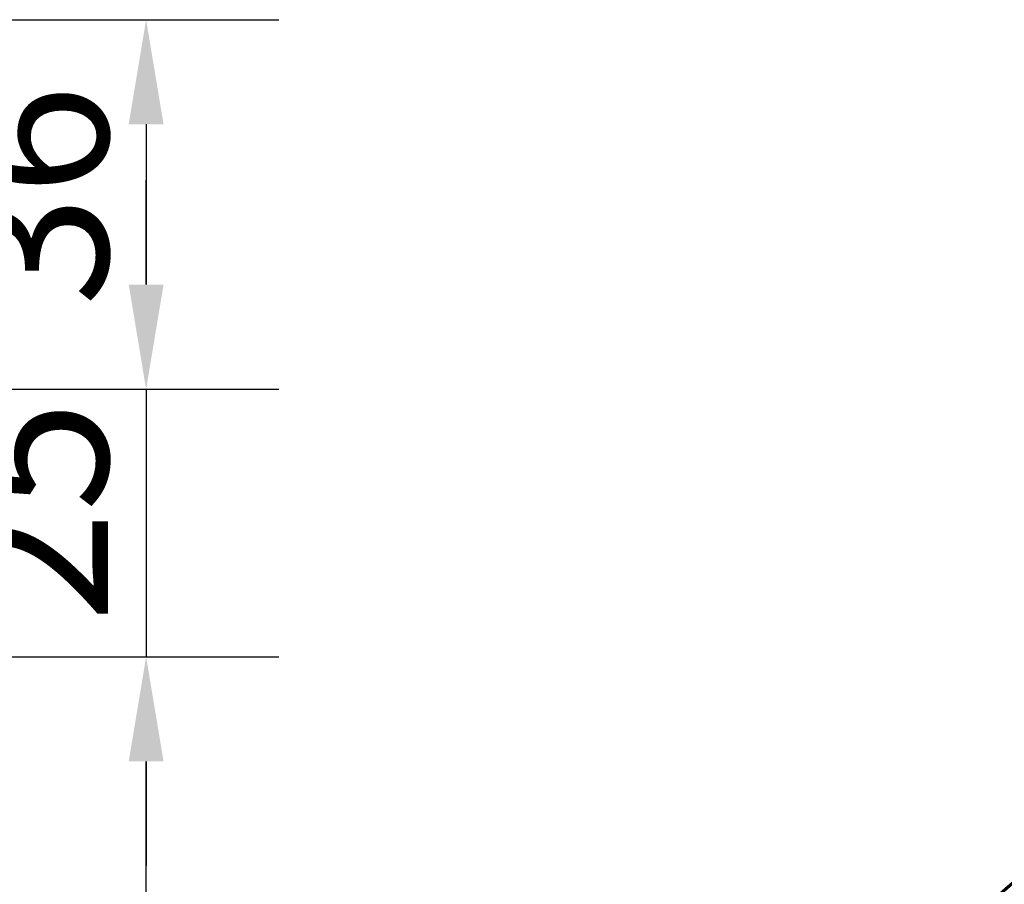
# Model space of a CAD drawing. Units: millimetres. Extents: x 0 to 11880, y 0 to 8400.
# Drawn here: x 7835 to 8776, y 6309 to 7135 of the extents above; entities that cross this region are included whole.
import ezdxf

# ---------------------------------------------------------------- set-up
doc = ezdxf.new("R2010")
doc.units = ezdxf.units.MM
doc.header["$LTSCALE"] = 40
for name, color, linetype, lineweight in [('Dimension (ISO)', 7, 'Continuous', 25), ('Visible (ISO)', 7, 'Continuous', 50), ('Visible Narrow (ISO)', 7, 'Continuous', 35)]:
    doc.layers.add(name, color=color, linetype=linetype, lineweight=lineweight)
doc.styles.add('Note Text (ISO)', font='tahoma.ttf')
doc.dimstyles.new('Default (ISO)', dxfattribs={"dimscale": 40, "dimtxt": 3.5, "dimasz": 2.5, "dimexe": 3.175, "dimexo": 0, "dimgap": 0.762, "dimtad": 1, "dimdec": 1, "dimlfac": 0.1, "dimrnd": 1e-08, "dimzin": 0, "dimdsep": 46, "dimtxsty": 'Note Text (ISO)', "dimcen": 0.09, "dimdle": 10, "dimclrd": 256, "dimclre": 256, "dimclrt": 256, "dimadec": 0, "dimazin": 0, "dimtfac": 1.001486, "dimtmove": 0, "dimatfit": 3, "dimfxl": 0, "dimtolj": 1, "dimtzin": 0, "dimlwd": -1, "dimlwe": -1, "dimarcsym": 0})

# ---------------------------------------------------------------- blocks, each defined once
blk = doc.blocks.new('*D12')
at = {"layer": 'Defpoints', "color": 0}
for p in [(7252.98, 6526.06), (7955.62, 6526.06), (7254.68, 4872.9)]:
    blk.add_point(p, dxfattribs=at)
at = {"layer": 'Dimension (ISO)'}
for p, q in [((7252.98, 6526.06), (8082.62, 6526.06)), ((7955.62, 4972.9), (7955.62, 6426.06)), ((7254.68, 4872.9), (8082.62, 4872.9))]:
    blk.add_line(p, q, dxfattribs=at)
for points in [[(7938.96, 6426.06), (7972.29, 6426.06), (7955.62, 6526.06)], [(7938.96, 4972.9), (7972.29, 4972.9), (7955.62, 4872.9)]]:
    blk.add_solid(points, dxfattribs=at)
at = {"layer": 'Dimension (ISO)', "insert": (7779.59, 5555.58), "char_height": 140, "attachment_point": 1, "rotation": 90, "style": 'Note Text (ISO)'}
blk.add_mtext('\\A1;166', dxfattribs=at)
blk = doc.blocks.new('*D13')
at = {"layer": 'Defpoints', "color": 0}
for p in [(7131.56, 6781.98), (7252.98, 6526.06), (7955.62, 6526.06)]:
    blk.add_point(p, dxfattribs=at)
at = {"layer": 'Dimension (ISO)'}
for p, q in [((7955.62, 6881.98), (7955.62, 6981.98)), ((7131.56, 6781.98), (8082.62, 6781.98)), ((7955.62, 6781.98), (7955.62, 6526.06)), ((7252.98, 6526.06), (8082.62, 6526.06)), ((7955.62, 6426.06), (7955.62, 6326.06))]:
    blk.add_line(p, q, dxfattribs=at)
for points in [[(7938.96, 6881.98), (7972.29, 6881.98), (7955.62, 6781.98)], [(7938.96, 6426.06), (7972.29, 6426.06), (7955.62, 6526.06)]]:
    blk.add_solid(points, dxfattribs=at)
at = {"layer": 'Dimension (ISO)', "insert": (7779.31, 6559.06), "char_height": 140, "attachment_point": 1, "rotation": 90, "style": 'Note Text (ISO)'}
blk.add_mtext('\\A1;25', dxfattribs=at)
blk = doc.blocks.new('*D14')
at = {"layer": 'Defpoints', "color": 0}
for p in [(5750.04, 7135.32), (7131.56, 6781.98), (7955.62, 6781.98)]:
    blk.add_point(p, dxfattribs=at)
at = {"layer": 'Dimension (ISO)'}
for p, q in [((5750.04, 7135.32), (8082.62, 7135.32)), ((7955.62, 7035.32), (7955.62, 6881.98)), ((7131.56, 6781.98), (8082.62, 6781.98))]:
    blk.add_line(p, q, dxfattribs=at)
for points in [[(7938.96, 7035.32), (7972.29, 7035.32), (7955.62, 7135.32)], [(7938.96, 6881.98), (7972.29, 6881.98), (7955.62, 6781.98)]]:
    blk.add_solid(points, dxfattribs=at)
at = {"layer": 'Dimension (ISO)', "insert": (7779.31, 6861.24), "char_height": 140, "attachment_point": 1, "rotation": 90, "style": 'Note Text (ISO)'}
blk.add_mtext('\\A1;36', dxfattribs=at)
blk = doc.blocks.new('27')
at = {"layer": 'Visible (ISO)'}
blk.add_circle((9323.42, 5692.86), 820, dxfattribs=at)
at = {"layer": 'Visible Narrow (ISO)'}
for radius in [820, 819.92, 818.42]:
    blk.add_circle((9323.42, 5692.86), radius, dxfattribs=at)
blk = doc.blocks.new('24')
at = {"layer": 'Dimension (ISO)'}
for base, p1, p2, override, picture, middle in [((7955.62, 6781.98), (5750.04, 7135.32), (7131.56, 6781.98), {"dimgap": 0.762, "dimdec": 0, "dimlfac": 0.101885, "dimtol": 0, "dimlim": 0, "dimtp": 0, "dimtm": 0, "dimtdec": 2, "dimtofl": 0, "dimatfit": 1}, '*D14', (7955.62, 6958.65)), ((7955.62, 6526.06), (7131.56, 6781.98), (7252.98, 6526.06), {"dimgap": 0.762, "dimdec": 0, "dimlfac": 0.097688, "dimtol": 0, "dimlim": 0, "dimtp": 0, "dimtm": 0, "dimtdec": 2, "dimtofl": 1, "dimatfit": 1}, '*D13', (7955.62, 6654.02)), ((7955.62, 6526.06), (7254.68, 4872.9), (7252.98, 6526.06), {"dimgap": 0.762, "dimdec": 0, "dimlfac": 0.100414, "dimtol": 0, "dimlim": 0, "dimtp": 0, "dimtm": 0, "dimtdec": 2, "dimtofl": 0, "dimatfit": 1}, '*D12', (7955.62, 5699.48))]:
    dim = blk.add_linear_dim(base=base, p1=p1, p2=p2, angle=90, dimstyle='Default (ISO)', override=override, dxfattribs=at)
    dim.commit()
    dim.dimension.update_dxf_attribs({"geometry": picture, "text_midpoint": middle, "dimtype": 128})

msp = doc.modelspace()

# ---------------------------------------------------------------- block references
for name in ['24', '27']:
    msp.add_blockref(name, (0, 0))

doc.saveas('drawing.dxf')
